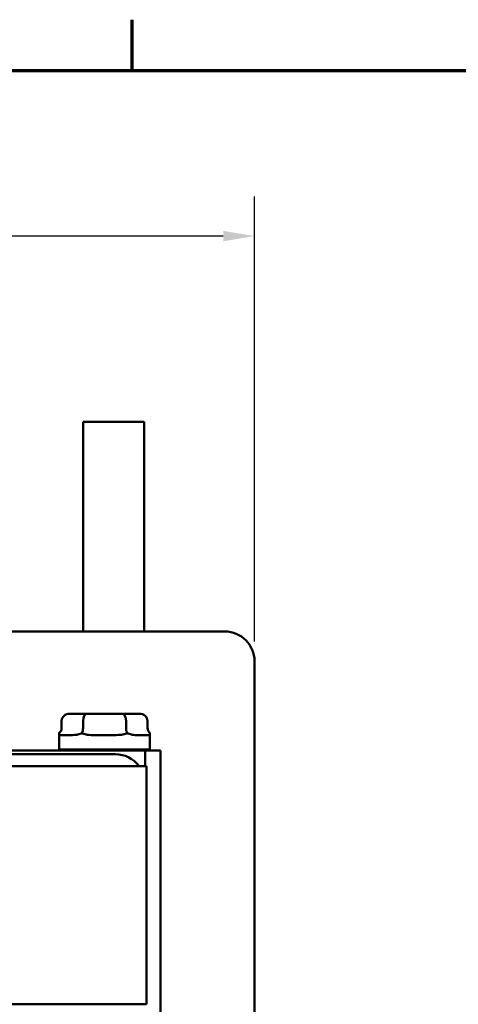
# Model space of a CAD drawing. Units: inches. Extents: x 0.7 to 28.7, y 0.3 to 22.3.
# Drawn here: x 6.9 to 8.7, y 18.1 to 22.2 of the extents above; entities that cross this region are included whole.
import ezdxf

# ---------------------------------------------------------------- set-up
doc = ezdxf.new("R2010")
doc.units = ezdxf.units.IN
doc.header["$LTSCALE"] = 1.333333
doc.header["$MEASUREMENT"] = 0
doc.layers.get('0').update_dxf_attribs({"lineweight": 25})
for name, color, linetype, lineweight in [('Border (ANSI)', 7, 'Continuous', 70), ('Dimension (ANSI)', 7, 'Continuous', 25), ('Visible (ANSI)', 7, 'Continuous', 50)]:
    doc.layers.add(name, color=color, linetype=linetype, lineweight=lineweight)
doc.styles.add('Note Text (ANSI)', font='tahoma.ttf')
doc.dimstyles.new('Default (ANSI)', dxfattribs={"dimscale": 1.333333, "dimtxt": 0.12, "dimasz": 0.098425, "dimexe": 0.125, "dimexo": 0.0625, "dimgap": 0.031496, "dimtad": 0, "dimtih": 1, "dimtoh": 1, "dimrnd": 1e-08, "dimzin": 0, "dimdsep": 46, "dimtxsty": 'Note Text (ANSI)', "dimcen": 0.09, "dimdle": 0.393701, "dimclrd": 256, "dimclre": 256, "dimclrt": 256, "dimadec": 0, "dimazin": 1, "dimtfac": 1, "dimtofl": 0, "dimtmove": 0, "dimatfit": 3, "dimfxl": 1, "dimtolj": 1, "dimtzin": 4, "dimlwd": -1, "dimlwe": -1, "dimarcsym": 0})

# ---------------------------------------------------------------- blocks, each defined once
blk = doc.blocks.new('Borders Default Border')
at = {"layer": 'Border (ANSI)'}
blk.add_line((5.5, 16.5), (5.5, 16.66), dxfattribs=at)
at = {"layer": 'Border (ANSI)', "flags": 128}
blk.add_lwpolyline([(0.75, 0.5), (0.75, 16.5), (21.25, 16.5), (21.25, 0.5), (0.75, 0.5)], dxfattribs=at)
blk = doc.blocks.new('*D10')
at = {"layer": 'Defpoints', "color": 0, "transparency": 16777216}
for p in [(7.8468, 21.3049), (2.1218, 19.5201), (7.8468, 19.5201)]:
    blk.add_point(p, dxfattribs=at)
at = {"layer": 'Dimension (ANSI)', "transparency": 16777216}
for p, q in [((2.1218, 19.6035), (2.1218, 21.4716)), ((7.8468, 19.6035), (7.8468, 21.4716)), ((2.253, 21.3049), (4.7417, 21.3049)), ((7.7156, 21.3049), (5.2269, 21.3049))]:
    blk.add_line(p, q, dxfattribs=at)
for points in [[(2.253, 21.3268), (2.253, 21.283), (2.1218, 21.3049)], [(7.7156, 21.3268), (7.7156, 21.283), (7.8468, 21.3049)]]:
    blk.add_solid(points, dxfattribs=at)
at = {"layer": 'Dimension (ANSI)', "transparency": 16777216, "insert": (4.7837, 21.3882), "char_height": 0.16, "attachment_point": 1, "style": 'Note Text (ANSI)'}
blk.add_mtext('\\A1;5.73', dxfattribs=at)

msp = doc.modelspace()

# ---------------------------------------------------------------- linework, layer by layer
at = {"layer": 'Visible (ANSI)'}
for p, q in [((7.1284, 19.6451), (7.1284, 20.5251)), ((7.1284, 20.5251), (7.1286, 20.5251)), ((7.1286, 19.6451), (7.1286, 20.5251)), ((7.1286, 20.5251), (7.3836, 20.5251)), ((7.3836, 20.5251), (7.3836, 19.6451)), ((6.1518, 19.6451), (7.7218, 19.6451)), ((7.8468, 19.5201), (7.8468, 17.7101)), ((7.0377, 19.2701), (7.0377, 19.2401)), ((7.145, 19.3001), (7.0724, 19.3001)), ((7.1276, 19.2701), (7.1276, 19.2401)), ((7.2905, 19.3001), (7.145, 19.3001)), ((7.3633, 19.3001), (7.2905, 19.3001)), ((7.3078, 19.2701), (7.3078, 19.2401)), ((7.398, 19.2701), (7.398, 19.2401)), ((7.0278, 19.1501), (7.0278, 19.2191)), ((7.0373, 19.2101), (7.076, 19.2101)), ((7.1789, 19.2101), (7.2565, 19.2101)), ((7.3594, 19.2101), (7.3983, 19.2101)), ((7.4078, 19.1501), (7.4078, 19.2191)), ((6.6131, 19.1451), (7.2631, 19.1451)), ((7.4078, 19.1501), (7.0278, 19.1501)), ((7.1658, 19.1501), (7.1658, 19.1451)), ((7.2631, 19.1451), (7.388, 19.1451)), ((7.2698, 19.1501), (7.2698, 19.1451)), ((7.388, 19.1451), (7.4521, 19.1451)), ((7.388, 19.1451), (7.388, 19.0801)), ((7.4521, 19.1451), (7.4521, 18.0151)), ((7.2631, 19.1301), (6.6131, 19.1301)), ((2.5832, 19.0801), (7.3932, 19.0801)), ((7.3932, 19.0801), (7.3932, 18.0801)), ((2.5832, 18.0801), (7.3932, 18.0801))]:
    msp.add_line(p, q, dxfattribs=at)
for centre, major_axis, ratio, start_param, end_param in [((7.7218, 19.5201), (0, 0.125), 1, 4.712389, 6.283185), ((7.0724, 19.2701), (0.0346, 0), 0.866026, 1.570796, 3.141593), ((7.145, 19.2701), (0, -0.03), 0.578221, 3.141593, 4.712389), ((7.2905, 19.2701), (0, -0.03), 0.576479, 1.570796, 3.141593), ((7.3633, 19.2701), (-0.0346, 0), 0.866026, 3.141593, 4.712389), ((7.0031, 19.2401), (0.0346, 0), 0.866026, 5.50926, 6.283185), ((7.1103, 19.2401), (0, 0.03), 0.578221, 3.938463, 4.712389), ((7.3251, 19.2401), (0, 0.03), 0.576479, 1.570796, 2.344722), ((7.4326, 19.2401), (-0.0346, 0), 0.866026, 0, 0.773926), ((7.263, 19.0051), (0.0884, 0.0884), 0.999022, 6.140799, 7.068094)]:
    msp.add_ellipse(centre, major_axis=major_axis, ratio=ratio, start_param=start_param, end_param=end_param, dxfattribs=at)
for points, knots in [([(7.0278, 19.2192), (7.0278, 19.2186), (7.0279, 19.218), (7.0279, 19.2159), (7.0282, 19.2146), (7.0285, 19.2136)], [0.38030377, 0.38030377, 0.38030377, 0.38030377, 0.38972376, 0.38972376, 0.42294107, 0.42294107, 0.42294107, 0.42294107]), ([(7.0285, 19.2136), (7.0294, 19.211), (7.0314, 19.2105), (7.0354, 19.2102), (7.0363, 19.2101), (7.0373, 19.2101)], [0.4229411, 0.4229411, 0.4229411, 0.4229411, 0.5084326, 0.5084326, 0.53195, 0.53195, 0.53195, 0.53195]), ([(7.076, 19.2101), (7.0782, 19.2101), (7.0805, 19.2102), (7.0944, 19.2105), (7.1074, 19.2115), (7.1207, 19.218), (7.1217, 19.2186), (7.1227, 19.2192)], [0.7223328, 0.7223328, 0.7223328, 0.7223328, 0.7458502, 0.7458502, 0.864559, 0.864559, 0.873979, 0.873979, 0.873979, 0.873979]), ([(7.1227, 19.2192), (7.1237, 19.2186), (7.1247, 19.218), (7.1292, 19.2159), (7.1329, 19.2146), (7.1368, 19.2136)], [0.38030377, 0.38030377, 0.38030377, 0.38030377, 0.38972376, 0.38972376, 0.42294107, 0.42294107, 0.42294107, 0.42294107]), ([(7.1368, 19.2136), (7.1468, 19.211), (7.1578, 19.2105), (7.1725, 19.2102), (7.1757, 19.2101), (7.1789, 19.2101)], [0.4229411, 0.4229411, 0.4229411, 0.4229411, 0.5084326, 0.5084326, 0.53195, 0.53195, 0.53195, 0.53195]), ([(7.2565, 19.2101), (7.2597, 19.2101), (7.2629, 19.2102), (7.282, 19.2105), (7.2971, 19.2115), (7.3107, 19.218), (7.3117, 19.2186), (7.3127, 19.2192)], [0.7223328, 0.7223328, 0.7223328, 0.7223328, 0.7458502, 0.7458502, 0.864559, 0.864559, 0.873979, 0.873979, 0.873979, 0.873979]), ([(7.3127, 19.2192), (7.3137, 19.2186), (7.3147, 19.218), (7.3191, 19.2159), (7.3226, 19.2146), (7.3262, 19.2136)], [0.38030377, 0.38030377, 0.38030377, 0.38030377, 0.38972376, 0.38972376, 0.42294107, 0.42294107, 0.42294107, 0.42294107]), ([(7.3262, 19.2136), (7.3352, 19.211), (7.3443, 19.2105), (7.355, 19.2102), (7.3572, 19.2101), (7.3594, 19.2101)], [0.4229411, 0.4229411, 0.4229411, 0.4229411, 0.5084326, 0.5084326, 0.53195, 0.53195, 0.53195, 0.53195]), ([(7.3983, 19.2101), (7.3993, 19.2101), (7.4002, 19.2102), (7.4042, 19.2105), (7.4062, 19.211), (7.4072, 19.2136)], [0.7223328, 0.7223328, 0.7223328, 0.7223328, 0.7458502, 0.7458502, 0.8313417, 0.8313417, 0.8313417, 0.8313417]), ([(7.4072, 19.2136), (7.4075, 19.2146), (7.4077, 19.2159), (7.4078, 19.218), (7.4078, 19.2186), (7.4078, 19.2192)], [-0.42294107, -0.42294107, -0.42294107, -0.42294107, -0.38972376, -0.38972376, -0.38030377, -0.38030377, -0.38030377, -0.38030377])]:
    msp.add_open_spline(points, degree=3, knots=knots, dxfattribs=at)
msp.add_open_spline([(7.4078, 19.2192), (7.4078, 19.2191), (7.4078, 19.2191), (7.4078, 19.2191)], degree=3, dxfattribs=at)

# ---------------------------------------------------------------- block references
at = {"xscale": 1.333333333333333, "yscale": 1.333333333333333, "zscale": 1.333333333333333}
msp.add_blockref('Borders Default Border', (0, 0), dxfattribs=at)

# ---------------------------------------------------------------- dimensions: what is measured, and where the dimension line sits
at = {"layer": 'Dimension (ANSI)'}
dim = msp.add_linear_dim(base=(7.846814, 21.304918), p1=(2.121812, 19.520141), p2=(7.846814, 19.520141), dimstyle='Default (ANSI)', override={"dimgap": 0.031496, "dimtih": 0, "dimtoh": 0, "dimdec": 2, "dimtol": 0, "dimlim": 0, "dimtp": 0, "dimtm": 0, "dimtdec": 2, "dimatfit": 1}, dxfattribs=at)
dim.commit()
dim.dimension.update_dxf_attribs({"geometry": '*D10', "text_midpoint": (4.984313, 21.304918), "dimtype": 160})

doc.saveas('drawing.dxf')
